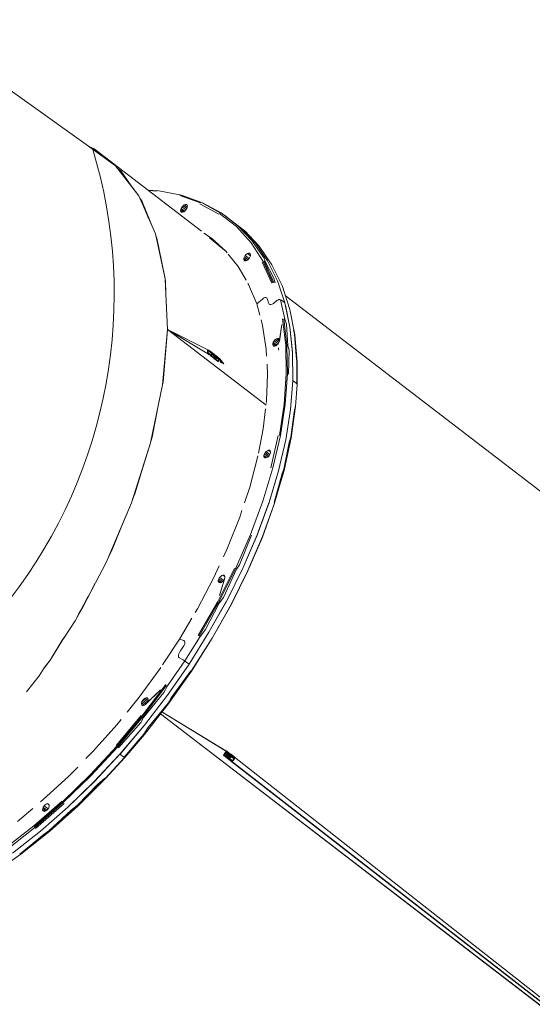
# Model space of a CAD drawing. Units: millimetres. Extents: x 46537 to 72171, y -21933 to -3419.
# Drawn here: x 63656 to 64162, y -16466 to -15493 of the extents above; entities that cross this region are included whole.
import ezdxf

# ---------------------------------------------------------------- set-up
doc = ezdxf.new("R2010")
doc.units = ezdxf.units.MM
doc.layers.add('Видимый контур (ГОСТ)', color=7, linetype='Continuous', lineweight=50)

msp = doc.modelspace()

# ---------------------------------------------------------------- linework, layer by layer
at = {"lineweight": 9}
msp.add_lwpolyline([(63721.46, -15616.46), (63548.86, -15493.31)], dxfattribs=at)
msp.add_arc((63256.07, -15764.19), 492.93, 322.31628, 16.98033, dxfattribs=at)
at = {"layer": 'Видимый контур (ГОСТ)', "lineweight": 9}
for p, q in [((63721.46, -15616.46), (63750.31, -15637.74)), ((63738.44, -15628.57), (63721.46, -15616.46)), ((63729.18, -15620.96), (63725.55, -15619.37)), ((63725.83, -15619.51), (63729.18, -15620.96)), ((63738.44, -15628.57), (63729.18, -15620.96)), ((63835.12, -15702.3), (63729.18, -15620.96)), ((63750.31, -15637.74), (63738.44, -15628.57)), ((63750.31, -15637.74), (63773.21, -15667.2)), ((63750.31, -15637.74), (63765.78, -15657.3)), ((63755.4, -15642.74), (63752.08, -15640.02)), ((63755.4, -15642.74), (63765.78, -15657.3)), ((63765.78, -15657.3), (63773.21, -15667.2)), ((63773.21, -15667.2), (63789.67, -15704.75)), ((63792.95, -15662.41), (63782.35, -15661.74)), ((63792.07, -15662.36), (63782.36, -15661.79)), ((63791.21, -15662.63), (63782.89, -15662.19)), ((63815.43, -15666.55), (63792.95, -15662.41)), ((63834.34, -15674.32), (63813.66, -15666.94)), ((63835.28, -15674.04), (63814.52, -15666.51)), ((63815.43, -15666.55), (63836.21, -15674.07)), ((63774.17, -15669.44), (63776.2, -15672.32)), ((63776.2, -15672.32), (63783.02, -15689.55)), ((63776.2, -15672.32), (63785.39, -15694.98)), ((63817.01, -15677.06), (63815.99, -15678.3)), ((63817.01, -15677.06), (63818.17, -15676.28)), ((63820.65, -15679.87), (63817.01, -15677.06)), ((63819.3, -15675.97), (63818.17, -15676.28)), ((63818.17, -15676.28), (63821.15, -15678.58)), ((63820.25, -15676), (63819.3, -15675.97)), ((63820.25, -15676), (63820.91, -15676.55)), ((63821.24, -15677.61), (63820.91, -15676.55)), ((63852.23, -15685.37), (63833.54, -15675.05)), ((63854.05, -15684.34), (63835.28, -15674.04)), ((63854.72, -15684.1), (63836.21, -15674.07)), ((63814.6, -15682.1), (63814.67, -15680.83)), ((63814.6, -15682.1), (63816.3, -15683.42)), ((63814.88, -15682.85), (63814.6, -15682.1)), ((63814.67, -15680.83), (63815.18, -15679.66)), ((63814.67, -15680.83), (63817.63, -15683.12)), ((63815.55, -15683.4), (63814.88, -15682.85)), ((63815.18, -15679.66), (63815.99, -15678.3)), ((63815.18, -15679.66), (63818.71, -15682.39)), ((63816.5, -15683.43), (63815.55, -15683.4)), ((63819.83, -15681.27), (63815.99, -15678.3)), ((63817.63, -15683.12), (63816.5, -15683.43)), ((63818.77, -15682.34), (63817.63, -15683.12)), ((63818.77, -15682.34), (63819.83, -15681.26)), ((63819.83, -15681.26), (63820.64, -15679.89)), ((63821.14, -15678.73), (63820.64, -15679.89)), ((63821.24, -15677.61), (63821.14, -15678.73)), ((63869.71, -15697.73), (63853.09, -15684.78)), ((63870.89, -15696.48), (63854.72, -15684.1)), ((63861.68, -15689.33), (63858.77, -15687.19)), ((63874.38, -15699.17), (63861.68, -15689.33)), ((63874.37, -15699.17), (63870.89, -15696.48)), ((63789.67, -15704.75), (63799.22, -15749.2)), ((63795.66, -15731.54), (63789.67, -15704.75)), ((63790.07, -15706.53), (63791.06, -15708.98)), ((63844.99, -15709.17), (63837.5, -15704.32)), ((63884.11, -15713.65), (63869.71, -15697.73)), ((63871.67, -15697.48), (63885.02, -15711.49)), ((63874.38, -15699.17), (63873.25, -15698.37)), ((63888.5, -15714.18), (63874.37, -15699.17)), ((63888.5, -15714.18), (63874.38, -15699.17)), ((63877.86, -15701.87), (63874.38, -15699.17)), ((63892.29, -15717.15), (63877.86, -15701.87)), ((63790.18, -15707.05), (63791.06, -15708.98)), ((63791.06, -15708.98), (63795.66, -15731.54)), ((63843.17, -15708.62), (63859.6, -15722.38)), ((63847.74, -15711.64), (63843.18, -15708.62)), ((63844.32, -15709.41), (63847.5, -15712.3)), ((63859.22, -15721.96), (63844.99, -15709.17)), ((63849.97, -15713.71), (63850.45, -15714.12)), ((63896.14, -15732.09), (63884.11, -15713.65)), ((63885.02, -15711.49), (63886.13, -15713.55)), ((63886.13, -15713.55), (63896.97, -15728.83)), ((63900.47, -15731.52), (63888.5, -15714.18)), ((63900.47, -15731.52), (63888.5, -15714.18)), ((63860.58, -15723.67), (63859.22, -15721.96)), ((63871.5, -15737.21), (63861.51, -15724.81)), ((63879.45, -15725.14), (63878.41, -15726.22)), ((63880.59, -15724.2), (63879.45, -15725.14)), ((63881.72, -15723.89), (63880.59, -15724.2)), ((63883.55, -15726.49), (63880.59, -15724.2)), ((63882.66, -15723.93), (63881.72, -15723.89)), ((63882.66, -15723.93), (63883.34, -15724.47)), ((63883.34, -15724.47), (63883.64, -15725.38)), ((63883.64, -15725.38), (63883.54, -15726.49)), ((63904.78, -15735.37), (63892.29, -15717.15)), ((63799.22, -15749.2), (63795.66, -15731.54)), ((63877.02, -15730.03), (63877.12, -15728.91)), ((63878.93, -15731.51), (63877.02, -15730.03)), ((63877.02, -15730.03), (63877.33, -15730.93)), ((63877.6, -15727.59), (63877.12, -15728.91)), ((63879.94, -15731.09), (63877.12, -15728.91)), ((63878.03, -15731.47), (63877.33, -15730.93)), ((63877.33, -15730.93), (63877.99, -15731.47)), ((63878.41, -15726.22), (63877.6, -15727.59)), ((63881.13, -15730.31), (63877.6, -15727.59)), ((63877.99, -15731.47), (63878.94, -15731.51)), ((63882.25, -15729.19), (63878.41, -15726.22)), ((63878.94, -15731.51), (63880.05, -15731.05)), ((63880.05, -15731.05), (63881.2, -15730.27)), ((63881.2, -15730.27), (63882.25, -15729.18)), ((63882.25, -15729.18), (63883.08, -15727.97)), ((63883.54, -15726.49), (63883.08, -15727.97)), ((63895.19, -15732.69), (63904.75, -15753.65)), ((63905.74, -15753.21), (63896.14, -15732.09)), ((63896.97, -15728.83), (63898.21, -15732.13)), ((63897.19, -15731.95), (63906.79, -15752.91)), ((63898.21, -15732.13), (63906.69, -15748.51)), ((63910.18, -15751.21), (63900.47, -15731.52)), ((63910.18, -15751.21), (63900.47, -15731.52)), ((63914.81, -15755.96), (63904.78, -15735.37)), ((63879.22, -15750.54), (63871.5, -15737.21)), ((63799.22, -15749.2), (63799.83, -15762.12)), ((63800.02, -15764.22), (63799.22, -15749.2)), ((63799.24, -15749.67), (63799.64, -15751.67)), ((63799.64, -15751.67), (63800.02, -15764.22)), ((63881.7, -15754.78), (63881.08, -15753.76)), ((63889.71, -15774.06), (63881.7, -15754.78)), ((63906.69, -15748.51), (63907.81, -15753.1)), ((63917.58, -15773.09), (63910.18, -15751.21)), ((63917.58, -15773.09), (63910.18, -15751.21)), ((63800.02, -15764.22), (63801.71, -15799.3)), ((63801.61, -15799.32), (63800.02, -15764.22)), ((63922.53, -15779.69), (63914.81, -15755.96)), ((63800.26, -15771.14), (63801.61, -15799.32)), ((63895.36, -15769.22), (63889.71, -15774.06)), ((63892.72, -15785.17), (63889.71, -15774.06)), ((63896.57, -15768.28), (63895.36, -15769.22)), ((63897.78, -15767.8), (63896.57, -15768.28)), ((63898.85, -15767.66), (63897.78, -15767.8)), ((63899.68, -15768.19), (63898.85, -15767.66)), ((63899.68, -15768.19), (63899.68, -15768.19)), ((63900.18, -15769.07), (63899.68, -15768.19)), ((63900.67, -15770.58), (63900.18, -15769.07)), ((63901.13, -15772.09), (63900.67, -15770.58)), ((63901.58, -15773.61), (63901.13, -15772.09)), ((63902.04, -15774.34), (63901.58, -15773.61)), ((63902.8, -15774.71), (63902.04, -15774.34)), ((63905.05, -15774.42), (63903.84, -15774.73)), ((63906.26, -15773.63), (63905.05, -15774.42)), ((63909.71, -15770.65), (63906.26, -15773.63)), ((63909.71, -15770.65), (63910.53, -15770.23)), ((63910.53, -15770.23), (63911.45, -15769.8)), ((63911.45, -15769.8), (63912.44, -15769.82)), ((63912.44, -15769.82), (63911.45, -15769.8)), ((63913.34, -15770.02), (63912.44, -15769.82)), ((63914.1, -15770.39), (63913.34, -15770.02)), ((63913.34, -15770.02), (63917.46, -15789.02)), ((63917.58, -15773.09), (63914.1, -15770.39)), ((63922.6, -15796.86), (63917.58, -15773.09)), ((64673.57, -16346.31), (63918, -15765.77)), ((63903.84, -15774.73), (63902.8, -15774.71)), ((63922.59, -15796.86), (63918.07, -15775.39)), ((63927.43, -15804.73), (63922.53, -15779.69)), ((63895.54, -15795.52), (63894.01, -15789.89)), ((63918.48, -15815.2), (63915.33, -15788.83)), ((63916.41, -15788.69), (63919.59, -15815.22)), ((63917.46, -15789.02), (63919.1, -15794.16)), ((63796.74, -15854.01), (63801.59, -15799.32)), ((63797.24, -15851.26), (63801.69, -15799.31)), ((63798.31, -15837.41), (63801.59, -15799.32)), ((63801.69, -15799.31), (63801.58, -15799.36)), ((63801.61, -15799.32), (63801.59, -15799.33)), ((63801.69, -15799.31), (63801.71, -15799.3)), ((63801.69, -15799.31), (63899.06, -15874.19)), ((63801.71, -15799.3), (63842.18, -15819.69)), ((63801.71, -15799.3), (63899.04, -15874.13)), ((63801.71, -15799.3), (63842.21, -15823.78)), ((63899.13, -15818.84), (63895.54, -15795.52)), ((63912.09, -15810.84), (63914.7, -15794.43)), ((63914.7, -15794.43), (63912.17, -15809.57)), ((63919.1, -15794.16), (63920.61, -15815.4)), ((63925.09, -15821.43), (63922.59, -15796.86)), ((63925.2, -15822.52), (63922.6, -15796.86)), ((63926.08, -15799.55), (63927.2, -15803.98)), ((63905.66, -15813.1), (63905.57, -15814.38)), ((63906.14, -15811.94), (63905.66, -15813.1)), ((63908.62, -15815.39), (63905.66, -15813.1)), ((63906.95, -15810.57), (63906.14, -15811.94)), ((63909.68, -15814.66), (63906.14, -15811.94)), ((63906.95, -15810.57), (63907.98, -15809.33)), ((63906.95, -15810.57), (63910.8, -15813.54)), ((63909.14, -15808.55), (63907.98, -15809.33)), ((63911.62, -15812.14), (63907.98, -15809.33)), ((63910.27, -15808.24), (63909.14, -15808.55)), ((63912.09, -15810.83), (63909.14, -15808.55)), ((63910.81, -15813.53), (63909.76, -15814.61)), ((63912.16, -15809.66), (63910.27, -15808.24)), ((63911.22, -15808.28), (63910.27, -15808.24)), ((63911.61, -15812.16), (63910.81, -15813.53)), ((63911.88, -15808.82), (63911.22, -15808.28)), ((63911.61, -15812.16), (63912.09, -15810.84)), ((63912.17, -15809.57), (63911.88, -15808.82)), ((63912.09, -15810.84), (63912.17, -15809.57)), ((63927.2, -15803.98), (63928.69, -15825.21)), ((63929.69, -15831.7), (63927.43, -15804.73)), ((63841.11, -15820.77), (63841.25, -15820.28)), ((63841.11, -15820.75), (63841.72, -15820.53)), ((63841.17, -15821.87), (63841.11, -15820.77)), ((63841.14, -15820.67), (63841.19, -15820.6)), ((63841.26, -15822.17), (63841.17, -15821.87)), ((63842, -15820.34), (63841.19, -15820.6)), ((63841.25, -15820.28), (63841.32, -15819.96)), ((63841.26, -15822.16), (63841.63, -15821.96)), ((63841.45, -15822.78), (63841.26, -15822.17)), ((63841.29, -15820.1), (63841.75, -15820.42)), ((63841.29, -15820.12), (63841.69, -15820.44)), ((63841.41, -15820.1), (63841.3, -15820.06)), ((63841.32, -15819.96), (63841.65, -15819.75)), ((63842.18, -15819.69), (63841.41, -15820.1)), ((63841.41, -15820.1), (63841.83, -15820.39)), ((63841.41, -15820.1), (63841.85, -15820.36)), ((63842.12, -15819.69), (63841.43, -15819.89)), ((63841.69, -15823.22), (63841.45, -15822.78)), ((63841.59, -15821.18), (63841.72, -15820.53)), ((63841.63, -15821.96), (63841.59, -15821.18)), ((63841.71, -15822.27), (63841.63, -15821.96)), ((63841.65, -15819.75), (63842.12, -15819.69)), ((63841.68, -15823.19), (63841.97, -15823.02)), ((63841.91, -15823.5), (63841.69, -15823.22)), ((63841.71, -15822.27), (63843.65, -15823.91)), ((63841.85, -15822.72), (63841.71, -15822.27)), ((63841.85, -15820.52), (63841.72, -15820.53)), ((63841.85, -15820.52), (63842, -15820.34)), ((63841.85, -15820.36), (63841.88, -15820.36)), ((63841.85, -15820.52), (63845.07, -15822.77)), ((63841.97, -15823.02), (63841.85, -15822.72)), ((63842.12, -15823.16), (63841.97, -15823.02)), ((63841.97, -15823.02), (63843.26, -15823.96)), ((63842, -15820.34), (63842.35, -15820.29)), ((63842.18, -15819.69), (63842.12, -15819.69)), ((63842.33, -15823.45), (63842.12, -15823.16)), ((63842.12, -15823.16), (63843.26, -15823.96)), ((63842.18, -15819.69), (63842.45, -15819.81)), ((63842.35, -15820.29), (63842.39, -15820.29)), ((63842.35, -15820.29), (63843.15, -15820.82)), ((63842.39, -15820.29), (63842.61, -15820.42)), ((63842.39, -15820.29), (63843.15, -15820.82)), ((63842.45, -15819.81), (63842.82, -15820.08)), ((63842.61, -15820.42), (63842.78, -15820.4)), ((63842.61, -15820.42), (63843.15, -15820.82)), ((63842.78, -15820.4), (63843.15, -15820.82)), ((63842.82, -15820.08), (63843.42, -15820.63)), ((63842.82, -15820.08), (63845.2, -15821.81)), ((63843.12, -15820.79), (63843.42, -15820.63)), ((63843.13, -15820.8), (63843.42, -15820.63)), ((63843.15, -15820.82), (63843.42, -15821.1)), ((63843.42, -15820.63), (63843.88, -15821.2)), ((63843.42, -15821.1), (63843.79, -15821.68)), ((63843.88, -15821.2), (63843.58, -15821.35)), ((63843.63, -15821.43), (63843.85, -15821.36)), ((63843.82, -15821.68), (63843.79, -15821.68)), ((63843.82, -15821.68), (63843.85, -15821.36)), ((63844.43, -15822.23), (63843.82, -15821.68)), ((63843.88, -15821.2), (63843.85, -15821.36)), ((63843.85, -15821.36), (63844.99, -15822.15)), ((63843.85, -15821.36), (63844.46, -15821.91)), ((63843.85, -15821.36), (63844.77, -15822.18)), ((63844.8, -15822.65), (63844.29, -15822.72)), ((63844.43, -15822.23), (63844.46, -15822.22)), ((63844.43, -15822.23), (63845.07, -15822.77)), ((63844.44, -15822.24), (63844.46, -15822.22)), ((63844.46, -15821.91), (63844.46, -15822.22)), ((63844.46, -15821.91), (63844.77, -15822.18)), ((63844.53, -15822.31), (63844.77, -15822.18)), ((63844.55, -15822.33), (63844.88, -15822.17)), ((63844.61, -15822.38), (63844.88, -15822.17)), ((63844.66, -15822.42), (63844.93, -15822.2)), ((63844.73, -15822.48), (63845.06, -15822.3)), ((63844.77, -15822.18), (63844.88, -15822.17)), ((63844.99, -15822.15), (63844.88, -15822.17)), ((63844.88, -15822.61), (63845.58, -15822.23)), ((63844.9, -15822.18), (63845.06, -15822.3)), ((63844.97, -15822.17), (63844.99, -15822.15)), ((63845.06, -15822.3), (63844.99, -15822.15)), ((63845.07, -15822.77), (63845, -15823.57)), ((63845.06, -15822.3), (63845.08, -15822.14)), ((63845.19, -15822.13), (63845.07, -15822.19)), ((63845.13, -15822.14), (63845.07, -15822.17)), ((63845.13, -15822.14), (63845.08, -15822.14)), ((63845.19, -15822.13), (63845.13, -15822.14)), ((63845.19, -15822.13), (63845.2, -15821.81)), ((63845.58, -15822.23), (63845.2, -15821.81)), ((63847.82, -15823.83), (63845.2, -15821.81)), ((63845.2, -15821.86), (63845.23, -15821.89)), ((63845.53, -15823.19), (63845.33, -15825.73)), ((63845.58, -15822.23), (63845.53, -15823.19)), ((63845.53, -15823.19), (63847.39, -15825.46)), ((63845.53, -15823.19), (63847.4, -15825.46)), ((63845.53, -15823.19), (63848.3, -15825.35)), ((63845.53, -15823.19), (63848.33, -15825.34)), ((63847.82, -15823.83), (63845.58, -15822.23)), ((63845.58, -15822.23), (63846.85, -15823.64)), ((63845.58, -15822.23), (63846.89, -15823.64)), ((63899.5, -15825.73), (63899.13, -15818.84)), ((63905.57, -15814.38), (63905.87, -15815.28)), ((63905.87, -15815.28), (63906.57, -15815.82)), ((63905.87, -15815.28), (63906.55, -15815.82)), ((63906.55, -15815.82), (63907.47, -15815.7)), ((63907.47, -15815.7), (63908.61, -15815.4)), ((63909.76, -15814.61), (63908.61, -15815.4)), ((63911.14, -15818.53), (63911.24, -15817.41)), ((63911.46, -15819.59), (63911.14, -15818.53)), ((63918.98, -15843.19), (63918.48, -15815.2)), ((63919.59, -15815.22), (63920.06, -15843.21)), ((63920.61, -15815.4), (63921.69, -15819.67)), ((63921.69, -15819.67), (63921.12, -15843.54)), ((63925.2, -15822.52), (63925.2, -15822.52)), ((63925.2, -15822.52), (63925.2, -15822.52)), ((63925.2, -15822.52), (63925.36, -15849.76)), ((63842.21, -15823.78), (63841.91, -15823.5)), ((63842.55, -15824.21), (63842.21, -15823.78)), ((63842.56, -15823.58), (63842.33, -15823.45)), ((63842.55, -15824.21), (63843.15, -15824.44)), ((63842.94, -15823.84), (63842.56, -15823.58)), ((63842.69, -15824.26), (63843.26, -15823.96)), ((63842.89, -15824.32), (63842.85, -15824.33)), ((63843.57, -15823.95), (63842.89, -15824.32)), ((63843.62, -15824.08), (63842.89, -15824.32)), ((63842.89, -15824.32), (63842.89, -15824.34)), ((63842.94, -15823.84), (63843.26, -15823.96)), ((63843.03, -15824.4), (63843.66, -15824.06)), ((63843.15, -15824.44), (63843.63, -15824.54)), ((63843.65, -15823.91), (63843.26, -15823.96)), ((63843.55, -15823.93), (63843.69, -15824.06)), ((63843.65, -15823.91), (63843.62, -15823.92)), ((63843.63, -15824.54), (63843.65, -15824.38)), ((63843.69, -15824.06), (63843.65, -15823.91)), ((63843.65, -15824.38), (63843.66, -15824.06)), ((63843.65, -15824.38), (63844.26, -15824.93)), ((63843.65, -15824.38), (63844.89, -15825.48)), ((63843.69, -15824.06), (63843.66, -15824.06)), ((63843.66, -15824.06), (63844.89, -15825.48)), ((63843.69, -15824.06), (63844.89, -15825.48)), ((63844.24, -15825.09), (63844.26, -15824.93)), ((63844.24, -15825.25), (63844.24, -15825.09)), ((63844.24, -15825.4), (63844.24, -15825.25)), ((63844.24, -15825.4), (63845.92, -15826.6)), ((63844.89, -15825.48), (63844.26, -15824.93)), ((63844.58, -15825.64), (63844.89, -15825.48)), ((63844.95, -15824.52), (63844.89, -15825.48)), ((63845, -15823.57), (63844.95, -15824.52)), ((63844.97, -15825.93), (63845.33, -15825.73)), ((63845.33, -15825.73), (63845.97, -15826.28)), ((63845.63, -15826.39), (63845.91, -15826.3)), ((63845.67, -15826.43), (63845.94, -15826.29)), ((63845.94, -15826.29), (63845.92, -15826.6)), ((63845.94, -15826.29), (63845.97, -15826.28)), ((63846.54, -15826.84), (63845.94, -15826.29)), ((63846.57, -15826.83), (63845.97, -15826.28)), ((63846.54, -15826.84), (63846.57, -15826.83)), ((63846.96, -15827.41), (63846.54, -15826.84)), ((63846.55, -15826.85), (63846.57, -15826.83)), ((63846.59, -15826.36), (63846.57, -15826.52)), ((63846.57, -15826.52), (63846.57, -15826.83)), ((63846.6, -15826.36), (63846.58, -15826.37)), ((63846.59, -15826.36), (63846.62, -15826.35)), ((63846.63, -15826.39), (63846.59, -15826.36)), ((63846.62, -15826.35), (63846.61, -15826.36)), ((63848.2, -15827.56), (63846.62, -15826.35)), ((63846.62, -15826.35), (63846.93, -15826.79)), ((63846.69, -15827.04), (63846.93, -15826.79)), ((63846.85, -15823.64), (63846.86, -15823.96)), ((63846.85, -15823.66), (63846.89, -15823.64)), ((63846.85, -15823.64), (63846.89, -15823.64)), ((63846.86, -15823.96), (63846.89, -15823.95)), ((63846.86, -15823.96), (63848.33, -15825.18)), ((63846.89, -15823.64), (63846.89, -15823.32)), ((63847.22, -15823.44), (63846.89, -15823.32)), ((63847.23, -15823.91), (63846.89, -15823.95)), ((63848.33, -15825.18), (63846.89, -15823.95)), ((63846.93, -15826.79), (63847.07, -15826.92)), ((63847.5, -15827.97), (63846.96, -15827.41)), ((63847.79, -15827.62), (63847.07, -15826.92)), ((63847.49, -15827.5), (63847.07, -15826.92)), ((63847.82, -15823.83), (63847.22, -15823.44)), ((63847.23, -15823.91), (63847.49, -15824.03)), ((63847.23, -15823.91), (63848.18, -15824.73)), ((63847.36, -15827.83), (63847.79, -15827.62)), ((63847.38, -15827.85), (63847.76, -15827.63)), ((63847.4, -15825.78), (63847.39, -15825.46)), ((63847.39, -15825.46), (63847.4, -15825.46)), ((63847.4, -15825.46), (63847.39, -15825.48)), ((63847.4, -15825.46), (63847.42, -15825.3)), ((63847.4, -15825.78), (63848.11, -15826.47)), ((63847.4, -15825.78), (63847.89, -15826.03)), ((63847.42, -15825.3), (63847.99, -15825.54)), ((63847.42, -15825.3), (63847.58, -15825.44)), ((63847.44, -15827.91), (63847.89, -15827.76)), ((63847.46, -15827.94), (63848.05, -15827.74)), ((63847.48, -15827.95), (63847.59, -15827.89)), ((63847.49, -15824.03), (63847.77, -15824.31)), ((63847.79, -15827.62), (63847.49, -15827.5)), ((63847.5, -15827.97), (63851.6, -15831.06)), ((63847.5, -15827.97), (63847.78, -15828.09)), ((63847.82, -15825.57), (63847.52, -15825.84)), ((63847.58, -15825.44), (63847.82, -15825.57)), ((63847.94, -15825.58), (63847.6, -15825.88)), ((63848.12, -15825.68), (63847.68, -15825.92)), ((63847.68, -15825.92), (63847.68, -15825.92)), ((63847.76, -15827.63), (63847.89, -15827.76)), ((63847.96, -15824.6), (63847.77, -15824.31)), ((63847.77, -15827.63), (63847.79, -15827.62)), ((63847.98, -15828.22), (63847.78, -15828.09)), ((63851.12, -15830.65), (63847.78, -15828.09)), ((63847.79, -15827.62), (63847.89, -15827.76)), ((63847.82, -15823.83), (63848.21, -15824.25)), ((63847.82, -15825.57), (63847.99, -15825.54)), ((63848, -15826.17), (63847.89, -15826.03)), ((63848.05, -15827.74), (63847.89, -15827.76)), ((63847.91, -15825.57), (63848.12, -15825.68)), ((63847.95, -15827.91), (63847.93, -15828.23)), ((63848.03, -15825.85), (63847.94, -15825.78)), ((63847.94, -15826.09), (63848.11, -15826)), ((63848.11, -15826), (63847.94, -15826.09)), ((63848.3, -15825.35), (63847.95, -15825.39)), ((63847.98, -15827.75), (63847.95, -15827.91)), ((63848.75, -15827.65), (63847.96, -15828.21)), ((63847.99, -15825.54), (63847.97, -15825.56)), ((63848.04, -15828.22), (63847.98, -15828.22)), ((63851.12, -15830.65), (63847.98, -15828.22)), ((63847.99, -15825.54), (63848.12, -15825.68)), ((63848.11, -15826.47), (63848, -15826.17)), ((63848.01, -15824.59), (63848.39, -15824.39)), ((63848.01, -15825.74), (63848.03, -15825.85)), ((63848.03, -15826.01), (63848.01, -15826.01)), ((63848.03, -15825.85), (63848.03, -15826.01)), ((63848.23, -15828.35), (63848.04, -15828.22)), ((63851.12, -15830.65), (63848.04, -15828.22)), ((63848.2, -15827.56), (63848.05, -15827.74)), ((63848.75, -15827.65), (63848.05, -15827.74)), ((63848.73, -15825.92), (63848.11, -15826)), ((63848.27, -15826.14), (63848.11, -15826)), ((63848.11, -15826.47), (63848.2, -15826.62)), ((63848.12, -15825.53), (63848.26, -15825.51)), ((63848.26, -15825.51), (63848.12, -15825.6)), ((63848.12, -15825.53), (63848.12, -15825.68)), ((63848.37, -15828.17), (63848.15, -15828.29)), ((63848.25, -15824.88), (63848.18, -15824.73)), ((63848.2, -15826.62), (63848.25, -15826.77)), ((63848.26, -15827.4), (63848.2, -15827.56)), ((63848.21, -15824.25), (63851.15, -15826.39)), ((63848.21, -15824.25), (63848.39, -15824.39)), ((63848.37, -15828.17), (63848.23, -15828.35)), ((63851.12, -15830.65), (63848.23, -15828.35)), ((63848.33, -15825.18), (63848.25, -15824.88)), ((63848.25, -15826.77), (63848.28, -15827.24)), ((63848.26, -15825.51), (63848.3, -15825.35)), ((63848.28, -15827.24), (63848.26, -15827.4)), ((63848.37, -15826.28), (63848.27, -15826.14)), ((63848.33, -15825.34), (63848.29, -15825.36)), ((63848.3, -15825.35), (63848.33, -15825.34)), ((63848.33, -15825.26), (63848.74, -15825.13)), ((63848.33, -15825.26), (63848.74, -15825.13)), ((63848.33, -15825.34), (63848.33, -15825.18)), ((63848.79, -15825.28), (63848.33, -15825.34)), ((63848.54, -15826.57), (63848.37, -15826.28)), ((63848.54, -15828.15), (63848.37, -15828.17)), ((63851.15, -15826.39), (63848.39, -15824.39)), ((63848.39, -15824.39), (63848.54, -15824.68)), ((63851.16, -15826.7), (63848.54, -15824.68)), ((63848.54, -15824.68), (63848.65, -15824.83)), ((63848.68, -15827.03), (63848.54, -15826.57)), ((63848.62, -15827.98), (63848.54, -15828.15)), ((63848.71, -15827.81), (63848.62, -15827.98)), ((63848.65, -15824.83), (63848.74, -15825.13)), ((63848.74, -15827.34), (63848.68, -15827.03)), ((63848.75, -15827.65), (63848.71, -15827.81)), ((63848.78, -15825.75), (63848.73, -15825.92)), ((63848.78, -15825.28), (63848.74, -15825.13)), ((63850.57, -15828.67), (63848.74, -15827.34)), ((63848.74, -15827.34), (63848.75, -15827.65)), ((63848.8, -15825.59), (63848.78, -15825.75)), ((63852.95, -15828.36), (63848.79, -15825.28)), ((63848.79, -15825.28), (63848.8, -15825.59)), ((63849.27, -15827.11), (63849.27, -15827.27)), ((63850.61, -15828.19), (63849.27, -15827.11)), ((63849.27, -15827.74), (63849.27, -15827.27)), ((63850.55, -15828.21), (63850.13, -15828.35)), ((63850.57, -15828.2), (63850.25, -15828.44)), ((63850.56, -15828.36), (63850.35, -15828.51)), ((63850.56, -15828.36), (63850.57, -15828.2)), ((63850.57, -15828.67), (63850.56, -15828.36)), ((63850.61, -15828.19), (63850.57, -15828.2)), ((63852.95, -15828.36), (63850.57, -15828.2)), ((63852.95, -15828.36), (63850.61, -15828.19)), ((63851.12, -15830.65), (63852.95, -15828.36)), ((63851.6, -15831.06), (63851.12, -15830.65)), ((63853.38, -15828.15), (63851.15, -15826.39)), ((63851.15, -15826.39), (63851.16, -15826.7)), ((63853.38, -15828.15), (63851.15, -15826.47)), ((63851.16, -15826.86), (63851.15, -15827.02)), ((63852.95, -15828.36), (63851.15, -15827.02)), ((63851.16, -15826.7), (63851.16, -15826.86)), ((63851.26, -15830.77), (63852.56, -15829.2)), ((63851.6, -15831.06), (63853.34, -15828.78)), ((63852.56, -15829.2), (63853.34, -15828.78)), ((63852.57, -15828.88), (63852.56, -15829.2)), ((63852.57, -15828.88), (63853.33, -15828.47)), ((63852.58, -15828.88), (63852.57, -15828.88)), ((63853.38, -15828.15), (63852.92, -15828.39)), ((63853.38, -15828.46), (63853.33, -15828.47)), ((63857.32, -15833.3), (63853.33, -15828.47)), ((63853.33, -15828.47), (63853.34, -15828.78)), ((63853.38, -15828.15), (63853.38, -15828.46)), ((63853.38, -15828.46), (63857.32, -15833.3)), ((63853.79, -15830.93), (63853.78, -15831.72)), ((63857.32, -15833.3), (63853.78, -15831.72)), ((63853.85, -15830.29), (63853.79, -15830.93)), ((63855.3, -15832.4), (63853.8, -15830.8)), ((63853.9, -15829.65), (63853.85, -15830.29)), ((63857.32, -15833.3), (63853.9, -15829.65)), ((63928.69, -15825.21), (63929.49, -15831.1)), ((63929.49, -15831.1), (63929.38, -15853.01)), ((63929.63, -15853.61), (63929.69, -15831.7)), ((63796.74, -15854.01), (63798.31, -15837.41)), ((63900.44, -15843.73), (63899.9, -15833.56)), ((63796.78, -15853.53), (63797.24, -15851.26)), ((63899.43, -15869.86), (63900.44, -15843.73)), ((63916.84, -15872.94), (63918.98, -15843.19)), ((63920.06, -15843.21), (63917.92, -15872.95)), ((63923.07, -15878.27), (63925.36, -15849.92)), ((63923.1, -15878.42), (63925.36, -15849.76)), ((63925.36, -15849.76), (63928.86, -15852.45)), ((63928.86, -15852.45), (63929.38, -15853.01)), ((63784.77, -15911.36), (63796.74, -15854.01)), ((63792.22, -15876.5), (63796.74, -15854.01)), ((63928.13, -15875.4), (63929.63, -15853.61)), ((63929.38, -15853.01), (63929.63, -15853.61)), ((63899.14, -15872.42), (63899.43, -15869.86)), ((63784.77, -15911.36), (63792.22, -15876.5)), ((63786.34, -15905.8), (63792.22, -15876.5)), ((63896.16, -15897.39), (63898.5, -15877.55)), ((63912.09, -15903.97), (63916.84, -15872.94)), ((63917.92, -15872.95), (63913.15, -15903.99)), ((63918.39, -15908.19), (63923.07, -15878.27)), ((63918.4, -15908.19), (63923.1, -15878.42)), ((63926.56, -15880.96), (63923.58, -15905.62)), ((63923.8, -15906.22), (63928.13, -15875.4)), ((63927.93, -15874.79), (63926.56, -15880.96)), ((63891.45, -15921.49), (63896.16, -15897.39)), ((63785.08, -15909.92), (63786.34, -15905.8)), ((63785.08, -15909.9), (63786.34, -15905.8)), ((63903.71, -15935.8), (63911.07, -15903.95)), ((63913.15, -15903.99), (63905.75, -15935.85)), ((63911.31, -15938.9), (63918.39, -15908.19)), ((63911.32, -15938.9), (63918.4, -15908.19)), ((63916.72, -15938.67), (63923.8, -15906.22)), ((63923.58, -15905.62), (63921.89, -15910.89)), ((63766.04, -15970.39), (63784.77, -15911.36)), ((63775.96, -15939.78), (63784.77, -15911.36)), ((63898.17, -15920.93), (63899.21, -15919.85)), ((63899.21, -15919.85), (63900.36, -15919.06)), ((63899.21, -15919.85), (63902.84, -15922.66)), ((63900.36, -15919.06), (63901.48, -15918.6)), ((63902.43, -15918.64), (63901.48, -15918.6)), ((63903.39, -15920.08), (63901.48, -15918.6)), ((63902.43, -15918.64), (63903.1, -15919.18)), ((63903.1, -15919.18), (63903.39, -15920.08)), ((63903.31, -15921.36), (63903.39, -15920.08)), ((63921.89, -15910.89), (63916.6, -15937.42)), ((63882.87, -15955.08), (63890.61, -15925.7)), ((63890.61, -15925.7), (63890.92, -15924.08)), ((63896.79, -15924.89), (63896.87, -15923.62)), ((63897.08, -15925.64), (63896.79, -15924.89)), ((63898.52, -15926.18), (63896.79, -15924.89)), ((63896.87, -15923.62), (63897.36, -15922.29)), ((63899.7, -15925.8), (63896.87, -15923.62)), ((63897.08, -15925.64), (63897.73, -15926.03)), ((63897.36, -15922.29), (63898.17, -15920.93)), ((63900.89, -15925.02), (63897.36, -15922.29)), ((63897.73, -15926.03), (63898.7, -15926.21)), ((63898.17, -15920.93), (63902.08, -15923.96)), ((63899.81, -15925.75), (63898.7, -15926.21)), ((63900.96, -15924.97), (63899.81, -15925.75)), ((63902.03, -15924.05), (63900.96, -15924.97)), ((63902.03, -15924.05), (63902.84, -15922.68)), ((63903.31, -15921.36), (63902.84, -15922.68)), ((63766.04, -15970.39), (63775.96, -15939.78)), ((63769.25, -15961.77), (63776.62, -15937.64)), ((63769.25, -15961.77), (63775.96, -15939.78)), ((63905.75, -15935.85), (63895.86, -15968.82)), ((63901.88, -15970.24), (63911.32, -15938.9)), ((63902.29, -15968.92), (63911.31, -15938.9)), ((63907.36, -15970.78), (63916.83, -15938.02)), ((63910.42, -15960.29), (63916.72, -15938.67)), ((63916.6, -15937.42), (63914.8, -15941.6)), ((63914.8, -15941.6), (63907.1, -15970.18)), ((63877.75, -15970.4), (63882.87, -15955.08)), ((63767.13, -15967.01), (63769.25, -15961.77)), ((63895.86, -15968.82), (63883.48, -16001.96)), ((63741.03, -16029.6), (63766.04, -15970.39)), ((63751.98, -16004.22), (63766.04, -15970.39)), ((63872.95, -15984.74), (63875.16, -15978.15)), ((63890.21, -16002.18), (63901.86, -15970.4)), ((63890.23, -16002.34), (63901.88, -15970.24)), ((63895.3, -16004.35), (63907.36, -15970.78)), ((63895.38, -16003.87), (63907.36, -15970.78)), ((63860.96, -16014.84), (63872.95, -15984.74)), ((63746.42, -16018.18), (63755.63, -15995.42)), ((63741.03, -16029.6), (63751.98, -16004.22)), ((63883.48, -16001.96), (63868.79, -16035.56)), ((63884.49, -16002.61), (63872.88, -16031.71)), ((63876.37, -16034.41), (63890.23, -16002.34)), ((63876.39, -16034.25), (63890.21, -16002.18)), ((63881, -16037.74), (63895.3, -16004.35)), ((63881.05, -16037.42), (63895.38, -16003.87)), ((63856.8, -16023.74), (63860.96, -16014.84)), ((63743.49, -16023.91), (63746.42, -16018.18)), ((63743.57, -16023.6), (63746.42, -16018.18)), ((63730.4, -16049.52), (63741.03, -16029.6)), ((63846.98, -16045.03), (63852.71, -16032.62)), ((63850.9, -16068.63), (63867.79, -16035.22)), ((63868.79, -16035.56), (63851.84, -16068.98)), ((63869.76, -16036.06), (63856.98, -16063.9)), ((63860.46, -16066.59), (63876.37, -16034.41)), ((63872.88, -16031.71), (63869.76, -16036.06)), ((63831.13, -16075.32), (63846.98, -16045.03)), ((63851.82, -16046.76), (63851.74, -16048.04)), ((63851.82, -16046.76), (63852.29, -16045.44)), ((63854.77, -16049.05), (63851.82, -16046.76)), ((63853.1, -16044.08), (63852.29, -16045.44)), ((63855.93, -16048.26), (63852.29, -16045.44)), ((63853.01, -16062.05), (63858.27, -16044.66)), ((63857.77, -16045.83), (63853.01, -16062.05)), ((63854.17, -16043.15), (63853.1, -16044.08)), ((63857.02, -16047.1), (63853.1, -16044.08)), ((63855.32, -16042.37), (63854.17, -16043.15)), ((63856.43, -16041.91), (63855.32, -16042.37)), ((63858.33, -16043.32), (63856.43, -16041.91)), ((63857.37, -16041.94), (63856.43, -16041.91)), ((63856.96, -16047.19), (63857.77, -16045.83)), ((63858.05, -16042.48), (63857.37, -16041.94)), ((63857.77, -16045.83), (63858.27, -16044.66)), ((63858.35, -16043.39), (63858.05, -16042.48)), ((63858.27, -16044.66), (63858.35, -16043.39)), ((63864.46, -16071.27), (63881, -16037.74)), ((63864.49, -16070.95), (63881.05, -16037.42)), ((63718.3, -16073.08), (63730.38, -16049.49)), ((63718.3, -16073.08), (63730.12, -16049.94)), ((63853.65, -16049.52), (63851.74, -16048.04)), ((63851.74, -16048.04), (63852.03, -16048.94)), ((63852.03, -16048.94), (63852.68, -16049.33)), ((63852.68, -16049.33), (63853.65, -16049.52)), ((63853.65, -16049.52), (63854.77, -16049.06)), ((63854.77, -16049.06), (63855.91, -16048.28)), ((63855.91, -16048.28), (63856.96, -16047.19)), ((63723.08, -16063.16), (63720.92, -16067.22)), ((63856.98, -16063.9), (63852.8, -16069.64)), ((63713.99, -16080.11), (63718.3, -16073.08)), ((63714.17, -16079.77), (63718.3, -16073.08)), ((63720.92, -16067.22), (63714.67, -16078.92)), ((63828.97, -16078.91), (63831.13, -16075.32)), ((63831.91, -16101.69), (63850.9, -16068.63)), ((63851.84, -16068.98), (63832.83, -16102.2)), ((63852.8, -16069.64), (63839.11, -16095.7)), ((63842.59, -16098.4), (63859.66, -16067.96)), ((63842.6, -16098.4), (63860.46, -16066.59)), ((63845.8, -16104.28), (63864.46, -16071.27)), ((63845.81, -16104.12), (63864.49, -16070.95)), ((63714.46, -16079.42), (63710.36, -16087.04)), ((63710.36, -16087.04), (63714.23, -16079.8)), ((63813.5, -16105.05), (63825.6, -16084.55)), ((63699.25, -16104.07), (63710.36, -16087.04)), ((63685.65, -16125.9), (63700.04, -16102.74)), ((63685.65, -16125.9), (63698.4, -16105.28)), ((63796.73, -16130.41), (63813.5, -16105.05)), ((63817.63, -16106.4), (63813.5, -16105.05)), ((63817.63, -16106.4), (63813.5, -16105.05)), ((63833.74, -16102.71), (63818.74, -16126.74)), ((63822.94, -16129.81), (63842.59, -16098.4)), ((63822.96, -16129.97), (63842.6, -16098.4)), ((63825.16, -16136.77), (63845.81, -16104.12)), ((63825.21, -16136.92), (63845.8, -16104.28)), ((63839.11, -16095.7), (63833.74, -16102.71)), ((63816.26, -16113.98), (63814.91, -16116.21)), ((63814.91, -16116.21), (63816.26, -16113.98)), ((63817.63, -16111.76), (63816.26, -16113.98)), ((63816.26, -16113.98), (63817.63, -16111.76)), ((63818.39, -16107.09), (63817.63, -16106.4)), ((63818.39, -16107.09), (63817.63, -16106.4)), ((63818.35, -16110.4), (63817.63, -16111.76)), ((63817.63, -16111.76), (63818.35, -16110.4)), ((63818.76, -16109.09), (63818.35, -16110.4)), ((63818.35, -16110.4), (63818.76, -16109.09)), ((63818.76, -16107.83), (63818.39, -16107.09)), ((63818.76, -16107.83), (63818.39, -16107.09)), ((63818.76, -16107.83), (63818.76, -16109.09)), ((63818.76, -16109.09), (63818.76, -16107.83)), ((63812.38, -16121.11), (63812.36, -16122.37)), ((63812.36, -16122.37), (63812.38, -16121.11)), ((63812.65, -16123.12), (63812.36, -16122.37)), ((63812.65, -16123.12), (63812.36, -16122.37)), ((63812.81, -16119.79), (63812.38, -16121.11)), ((63812.38, -16121.11), (63812.81, -16119.79)), ((63813.34, -16123.67), (63812.65, -16123.12)), ((63813.34, -16123.67), (63812.65, -16123.12)), ((63813.54, -16118.44), (63812.81, -16119.79)), ((63812.81, -16119.79), (63813.54, -16118.44)), ((63815.77, -16124.92), (63813.34, -16123.67)), ((63815.77, -16124.92), (63813.34, -16123.67)), ((63814.91, -16116.21), (63813.54, -16118.44)), ((63813.54, -16118.44), (63814.91, -16116.21)), ((63674.83, -16141.5), (63679.97, -16133.63)), ((63679.88, -16133.74), (63685.65, -16125.9)), ((63679.93, -16133.58), (63685.65, -16125.9)), ((63773.51, -16162.61), (63794.24, -16134.2)), ((63794.24, -16134.2), (63794.95, -16133.17)), ((63822.94, -16129.81), (63801.61, -16160.5)), ((63801.62, -16160.5), (63822.96, -16129.97)), ((63801.63, -16151.36), (63818.74, -16126.74)), ((63816.36, -16125.16), (63815.77, -16124.92)), ((63815.77, -16124.92), (63816.36, -16125.16)), ((63817.1, -16125.54), (63816.36, -16125.16)), ((63816.36, -16125.16), (63817.1, -16125.54)), ((63817.94, -16126.21), (63817.1, -16125.54)), ((63817.1, -16125.54), (63817.94, -16126.21)), ((63818.74, -16126.74), (63817.94, -16126.21)), ((63817.94, -16126.21), (63818.74, -16126.74)), ((63819.46, -16127.27), (63818.74, -16126.74)), ((63818.74, -16126.74), (63819.46, -16127.27)), ((63819.46, -16127.27), (63822.94, -16129.81)), ((63819.46, -16127.27), (63822.94, -16129.81)), ((63662.51, -16157.13), (63674.83, -16141.5)), ((63802.73, -16168.55), (63825.16, -16136.77)), ((63802.81, -16168.54), (63825.21, -16136.92)), ((63824.82, -16136.5), (63805.1, -16163.2)), ((63799.87, -16150.01), (63776.41, -16181.14)), ((63800.74, -16150.69), (63777.23, -16181.82)), ((63798.13, -16157.8), (63801.63, -16151.36)), ((63761.76, -16177.23), (63773.51, -16162.61)), ((63778.08, -16182.49), (63798.13, -16157.8)), ((63779.41, -16163.41), (63778.27, -16164.35)), ((63801.61, -16160.5), (63778.79, -16190.12)), ((63778.81, -16190.28), (63801.62, -16160.5)), ((63779.41, -16163.41), (63780.54, -16163.1)), ((63782.36, -16165.69), (63779.41, -16163.41)), ((63780.04, -16169.63), (63794.6, -16155.27)), ((63780.54, -16163.1), (63781.49, -16163.14)), ((63794.6, -16155.27), (63781.06, -16168.24)), ((63782.16, -16163.68), (63781.49, -16163.14)), ((63782.47, -16164.58), (63782.16, -16163.68)), ((63805.1, -16163.2), (63802.36, -16168.28)), ((63775.81, -16169.08), (63775.94, -16168.12)), ((63776.15, -16170.14), (63775.81, -16169.08)), ((63776.4, -16166.64), (63775.94, -16168.12)), ((63778.9, -16170.4), (63775.94, -16168.12)), ((63776.82, -16170.68), (63776.15, -16170.14)), ((63776.15, -16170.14), (63776.88, -16170.68)), ((63777.22, -16165.43), (63776.4, -16166.64)), ((63776.4, -16166.64), (63780.12, -16169.51)), ((63777.76, -16170.72), (63776.82, -16170.68)), ((63778.27, -16164.35), (63777.22, -16165.43)), ((63780.99, -16168.33), (63777.22, -16165.43)), ((63778.89, -16170.41), (63777.76, -16170.72)), ((63781.88, -16167.04), (63778.27, -16164.35)), ((63802.81, -16168.54), (63778.86, -16199.41)), ((63780.04, -16169.63), (63778.89, -16170.41)), ((63781.06, -16168.24), (63780.04, -16169.63)), ((63781.88, -16167.02), (63781.06, -16168.24)), ((63782.36, -16165.7), (63781.88, -16167.02)), ((63802.36, -16168.28), (63782.28, -16192.82)), ((63782.47, -16164.58), (63782.36, -16165.7)), ((63775.74, -16180.59), (63750.87, -16210.33)), ((63776.41, -16181.14), (63751.46, -16210.88)), ((63777.23, -16181.82), (63752.25, -16211.72)), ((63775.32, -16187.58), (63778.08, -16182.49)), ((64610.1, -16805.36), (63794.7, -16178.99)), ((63794.76, -16178.91), (64133.4, -16439.17)), ((63794.82, -16178.83), (64610.15, -16805.29)), ((63794.83, -16178.82), (64610.18, -16805.29)), ((63796.16, -16177.11), (63859.06, -16215.38)), ((63796.17, -16177.1), (63859.19, -16215.36)), ((63728.19, -16215.98), (63751.43, -16189.93)), ((63751.43, -16189.93), (63755.78, -16184.63)), ((63753.08, -16212.4), (63775.32, -16187.58)), ((63754.65, -16218.66), (63778.81, -16190.28)), ((63778.79, -16190.12), (63754.73, -16218.65)), ((63782.28, -16192.82), (63778.3, -16199.01)), ((63778.3, -16199.01), (63758.75, -16221.9)), ((63759.4, -16222.13), (63778.86, -16199.41)), ((63751.46, -16210.88), (63725.28, -16239.21)), ((63752.25, -16211.72), (63726.02, -16240.06)), ((63721.12, -16223.21), (63728.19, -16215.98)), ((63753.61, -16219.74), (63729.36, -16245.76)), ((63754.65, -16218.66), (63729.37, -16245.76)), ((63758.17, -16221.51), (63754.65, -16218.66)), ((63754.65, -16218.66), (63754.65, -16218.66)), ((63758.17, -16221.51), (63754.65, -16218.66)), ((63758.17, -16221.51), (63758.75, -16221.9)), ((63758.75, -16221.9), (63758.17, -16221.51)), ((63758.75, -16221.9), (63759.18, -16222.16)), ((63759.18, -16222.16), (63758.75, -16221.9)), ((63856.87, -16219.76), (63857.29, -16219.08)), ((63857.22, -16220.03), (63856.87, -16219.76)), ((63863.94, -16225.3), (63856.87, -16219.76)), ((63856.89, -16219.73), (63857.22, -16220.03)), ((63856.93, -16219.67), (63857.4, -16220.01)), ((63857.53, -16219.83), (63857.07, -16219.44)), ((63857.22, -16220.03), (63857.4, -16220.01)), ((63860.5, -16222.59), (63857.22, -16220.03)), ((63863.94, -16225.3), (63857.22, -16220.03)), ((63857.92, -16219.78), (63857.26, -16219.14)), ((63857.97, -16219.81), (63857.26, -16219.14)), ((63857.57, -16219.35), (63857.27, -16219.12)), ((63857.29, -16219.08), (63857.59, -16218.72)), ((63857.4, -16220.01), (63857.53, -16219.83)), ((63860.5, -16222.59), (63857.4, -16220.01)), ((63857.5, -16219.36), (63857.6, -16219.35)), ((63857.51, -16219.38), (63858.48, -16219.87)), ((63857.53, -16219.83), (63857.7, -16219.81)), ((63857.53, -16219.83), (63860.73, -16222.09)), ((63858.39, -16220.03), (63857.54, -16219.4)), ((63857.56, -16218.76), (63858.06, -16219.29)), ((63857.59, -16218.72), (63859.69, -16215.93)), ((63857.71, -16218.86), (63857.6, -16219.35)), ((63858.6, -16219.85), (63857.6, -16219.35)), ((63857.7, -16219.81), (63857.92, -16219.78)), ((63860.73, -16222.09), (63857.7, -16219.81)), ((63860.88, -16222.07), (63857.7, -16219.81)), ((63858.09, -16219.92), (63857.92, -16219.78)), ((63858.1, -16219.92), (63857.92, -16219.78)), ((63857.92, -16219.78), (63858.39, -16220.03)), ((63857.92, -16219.78), (63858.08, -16219.92)), ((63858.06, -16219.29), (63858.74, -16218.1)), ((63858.06, -16219.29), (63862.9, -16222.44)), ((63858.08, -16219.92), (63858.07, -16219.9)), ((63858.39, -16220.03), (63858.08, -16219.92)), ((63860.88, -16222.07), (63858.1, -16219.93)), ((63862.32, -16223.14), (63858.11, -16219.93)), ((63858.39, -16220.03), (63858.48, -16219.87)), ((63858.48, -16219.87), (63858.6, -16219.85)), ((63858.48, -16219.87), (63862.61, -16222.79)), ((63858.68, -16219.69), (63858.6, -16219.85)), ((63862.61, -16222.79), (63858.6, -16219.85)), ((63858.74, -16218.1), (63859.45, -16217.22)), ((63858.74, -16218.1), (63862.41, -16221.4)), ((63858.74, -16218.1), (63862.33, -16221.25)), ((63858.74, -16218.1), (63862.21, -16220.8)), ((63858.74, -16218.1), (63860.27, -16219)), ((63858.74, -16218.1), (63860.41, -16218.98)), ((63859.06, -16215.38), (63859.19, -16215.36)), ((63859.06, -16215.38), (63859.69, -16215.93)), ((63859.4, -16215.02), (63859.19, -16215.36)), ((63860.16, -16216.34), (63859.23, -16215.51)), ((63859.23, -16215.52), (63859.23, -16215.51)), ((63859.93, -16216.09), (63859.23, -16215.51)), ((63860.31, -16216.47), (63859.23, -16215.51)), ((63860.2, -16215.7), (63859.38, -16215.05)), ((63861.11, -16216.37), (63859.4, -16215.02)), ((63859.45, -16217.22), (63860.16, -16216.34)), ((63859.45, -16217.22), (63862.84, -16219.29)), ((63859.45, -16217.22), (63863.14, -16219.26)), ((63859.92, -16216.12), (63859.98, -16215.89)), ((63859.98, -16215.89), (63860.1, -16215.87)), ((63861.01, -16216.54), (63859.98, -16215.89)), ((63860.1, -16215.87), (63860.2, -16215.7)), ((63861.01, -16216.54), (63860.1, -16215.87)), ((63860.16, -16216.34), (63860.8, -16216.86)), ((63860.16, -16216.34), (63860.79, -16216.88)), ((63861.11, -16216.37), (63860.2, -16215.7)), ((63860.27, -16219), (63860.41, -16218.98)), ((63862.2, -16220.64), (63860.27, -16219)), ((63860.27, -16219), (63861.6, -16220.09)), ((63860.41, -16218.98), (63860.53, -16218.65)), ((63860.53, -16218.65), (63860.65, -16218.48)), ((63860.62, -16218.52), (63861.08, -16218.89)), ((63860.65, -16218.48), (63861.98, -16219.57)), ((63860.82, -16219.24), (63860.74, -16219.41)), ((63860.79, -16216.88), (63860.78, -16216.88)), ((63860.79, -16216.88), (63860.78, -16216.88)), ((63860.79, -16216.88), (63860.89, -16216.71)), ((63863.48, -16219.05), (63860.79, -16216.88)), ((63860.96, -16219.07), (63860.82, -16219.24)), ((63860.89, -16216.71), (63861.01, -16216.54)), ((63861.08, -16218.89), (63860.96, -16219.07)), ((63861.01, -16216.54), (63861.11, -16216.37)), ((63863.94, -16218.84), (63861.01, -16216.54)), ((63861.01, -16216.54), (63864.21, -16218.96)), ((63861.98, -16219.57), (63861.08, -16218.89)), ((63861.98, -16219.57), (63861.6, -16220.09)), ((63862.2, -16220.64), (63861.6, -16220.09)), ((63862.2, -16220.64), (63862.25, -16220.32)), ((63862.21, -16220.8), (63862.2, -16220.64)), ((63863.28, -16221.44), (63862.21, -16220.58)), ((63862.33, -16221.25), (63862.21, -16220.8)), ((63862.92, -16221.02), (63862.24, -16220.41)), ((63862.25, -16220.32), (63862.41, -16219.98)), ((63862.83, -16220.71), (63862.26, -16220.29)), ((63862.83, -16220.71), (63862.27, -16220.29)), ((63862.41, -16221.4), (63862.33, -16221.25)), ((63862.85, -16220.4), (63862.38, -16220.04)), ((63862.39, -16220.02), (63862.9, -16220.39)), ((63862.41, -16219.98), (63862.63, -16219.64)), ((63862.54, -16221.54), (63862.41, -16221.4)), ((63862.83, -16221.82), (63862.54, -16221.54)), ((63862.63, -16219.64), (63862.84, -16219.29)), ((63863.07, -16219.89), (63862.63, -16219.63)), ((63863.05, -16221.32), (63862.7, -16221.68)), ((63862.84, -16220.56), (63862.83, -16220.71)), ((63862.83, -16220.71), (63862.87, -16220.87)), ((63863.17, -16222.09), (63862.83, -16221.82)), ((63862.84, -16219.29), (63863.14, -16219.26)), ((63862.85, -16220.4), (63862.84, -16220.56)), ((63862.9, -16220.39), (63862.85, -16220.4)), ((63867.12, -16223.15), (63862.85, -16220.4)), ((63862.87, -16220.87), (63862.92, -16221.02)), ((63863.07, -16219.89), (63862.9, -16220.39)), ((63867.12, -16223.15), (63862.9, -16220.39)), ((63864.04, -16221.82), (63862.92, -16221.02)), ((63863.03, -16221.1), (63863.28, -16221.44)), ((63863.44, -16219.69), (63863.07, -16219.89)), ((63867.23, -16222.66), (63863.07, -16219.89)), ((63863.14, -16219.26), (63863.48, -16219.05)), ((63863.22, -16219.21), (63863.61, -16219.51)), ((63864.04, -16221.82), (63863.28, -16221.44)), ((63863.61, -16219.51), (63863.44, -16219.69)), ((63863.48, -16219.05), (63863.69, -16218.87)), ((63864.04, -16221.82), (63863.5, -16222.52)), ((63863.6, -16218.94), (63864.16, -16219.44)), ((63863.61, -16219.51), (63864.16, -16219.44)), ((63864.5, -16219.71), (63863.62, -16218.93)), ((63863.69, -16218.87), (63863.94, -16218.84)), ((63863.94, -16218.84), (63864.21, -16218.96)), ((63864.91, -16220.13), (63864.16, -16219.44)), ((63864.16, -16219.44), (63864.33, -16219.57)), ((63864.21, -16218.96), (63864.44, -16218.93)), ((63864.33, -16219.57), (63864.5, -16219.71)), ((63864.41, -16218.93), (63864.68, -16219.37)), ((63864.44, -16218.93), (63864.84, -16219.03)), ((63864.53, -16219.55), (63864.45, -16219.71)), ((63864.5, -16219.71), (63864.91, -16220.13)), ((63864.68, -16219.37), (63864.53, -16219.55)), ((63864.68, -16219.37), (63865.58, -16220.04)), ((63864.84, -16219.03), (63865.29, -16219.6)), ((63865.09, -16220.58), (63864.91, -16220.13)), ((63865.07, -16220.53), (63865.13, -16220.57)), ((63865.13, -16220.57), (63865.09, -16220.58)), ((63865.29, -16220.39), (63865.13, -16220.57)), ((63865.29, -16219.6), (63867.21, -16220.93)), ((63865.29, -16219.6), (63865.58, -16220.04)), ((63865.44, -16220.21), (63865.29, -16220.39)), ((63865.54, -16220.99), (63865.37, -16221.17)), ((63865.37, -16221.17), (63865.4, -16221.17)), ((63865.37, -16221.17), (63867.23, -16222.66)), ((63865.4, -16221.17), (63867.23, -16222.66)), ((63865.4, -16221.17), (63866.03, -16221.24)), ((63865.58, -16220.04), (63865.44, -16220.21)), ((63865.69, -16220.66), (63865.54, -16220.99)), ((63866.03, -16221.24), (63865.62, -16220.81)), ((63865.86, -16220.47), (63865.69, -16220.66)), ((63866.45, -16221.34), (63865.71, -16220.63)), ((63865.74, -16220.65), (63866.05, -16220.92)), ((63866.5, -16220.55), (63865.86, -16220.47)), ((63866.84, -16221.45), (63865.95, -16220.78)), ((63865.95, -16220.78), (63866.45, -16221.34)), ((63866.03, -16221.24), (63867.19, -16221.88)), ((63866.03, -16221.24), (63866.45, -16221.34)), ((63867.19, -16221.88), (63866.45, -16221.34)), ((63866.45, -16221.34), (63867.07, -16221.73)), ((63866.45, -16221.34), (63866.84, -16221.45)), ((63867.21, -16220.93), (63866.5, -16220.55)), ((63866.84, -16220.98), (63866.68, -16220.68)), ((63867.75, -16221.65), (63866.84, -16220.98)), ((63866.91, -16221.03), (63866.84, -16220.98)), ((63867.07, -16221.73), (63866.84, -16221.45)), ((63866.97, -16221.28), (63866.89, -16220.97)), ((63867, -16221.59), (63866.97, -16221.28)), ((63867.19, -16221.88), (63867.07, -16221.73)), ((63867.27, -16222.18), (63867.19, -16221.88)), ((63867.21, -16220.93), (63867.5, -16221.21)), ((63867.5, -16221.21), (63867.75, -16221.65)), ((64610.23, -16805.23), (63867.75, -16221.65)), ((63867.75, -16221.65), (63867.87, -16221.94)), ((63867.87, -16221.94), (63867.93, -16222.41)), ((63704, -16240.74), (63712.92, -16231.53)), ((63740.14, -16242.93), (63759.18, -16222.16)), ((63759.4, -16222.13), (63740.36, -16242.91)), ((63759.18, -16222.16), (63759.39, -16222.13)), ((63759.39, -16222.13), (63759.18, -16222.16)), ((63759.39, -16222.13), (63759.4, -16222.13)), ((63759.4, -16222.13), (63759.39, -16222.13)), ((63860.5, -16222.59), (63860.63, -16222.42)), ((63862.42, -16224.08), (63860.5, -16222.59)), ((63860.5, -16222.59), (63863.94, -16225.3)), ((63861.49, -16223.25), (63860.52, -16222.57)), ((63861.49, -16223.25), (63860.56, -16222.52)), ((63860.63, -16222.42), (63860.73, -16222.09)), ((63860.73, -16222.09), (63860.88, -16222.07)), ((63860.88, -16222.07), (63862.32, -16223.14)), ((63861.84, -16222.73), (63861.49, -16223.25)), ((63861.49, -16223.25), (63862.42, -16224.08)), ((63862.32, -16223.14), (63862.61, -16222.79)), ((63862.95, -16223.22), (63862.42, -16224.08)), ((63862.42, -16224.08), (63863.94, -16225.3)), ((63862.9, -16222.44), (63862.61, -16222.79)), ((63863.17, -16222.09), (63862.9, -16222.44)), ((63863.5, -16222.52), (63862.95, -16223.22)), ((63863.13, -16224.14), (63863.3, -16223.96)), ((63863.41, -16224.73), (63863.13, -16224.14)), ((63863.23, -16224.04), (63863.41, -16224.26)), ((63863.24, -16224.02), (63863.99, -16224.5)), ((63863.3, -16223.96), (63863.46, -16223.63)), ((63863.37, -16223.81), (63863.82, -16224.21)), ((63864.52, -16224.91), (63863.41, -16224.26)), ((63863.94, -16225.3), (63863.41, -16224.73)), ((63863.46, -16223.63), (63863.64, -16223.44)), ((63863.47, -16224.8), (63863.64, -16224.86)), ((63865.72, -16224.75), (63863.64, -16223.44)), ((63864.68, -16225.51), (63863.64, -16224.86)), ((63863.64, -16224.86), (63864.11, -16224.96)), ((63863.67, -16223.47), (63863.82, -16224.21)), ((63863.82, -16224.21), (63863.99, -16224.5)), ((63863.94, -16225.3), (63864.32, -16225.4)), ((63863.94, -16225.3), (64610.2, -16805.26)), ((63863.99, -16224.5), (63864.76, -16225.03)), ((63863.99, -16224.5), (63864.3, -16224.78)), ((63864.11, -16224.96), (63864.52, -16224.91)), ((63864.3, -16224.78), (63864.52, -16224.91)), ((63864.68, -16225.51), (63864.32, -16225.4)), ((64610.2, -16805.26), (63864.32, -16225.4)), ((63864.52, -16224.91), (63864.76, -16225.03)), ((63864.83, -16225.63), (63864.68, -16225.51)), ((63864.77, -16225.66), (63864.75, -16225.64)), ((63865.39, -16224.95), (63864.76, -16225.03)), ((63865.51, -16225.56), (63864.77, -16225.66)), ((64610.21, -16805.26), (63864.77, -16225.66)), ((63865.51, -16225.56), (63864.78, -16225.03)), ((63865.72, -16224.75), (63865.39, -16224.95)), ((63865.89, -16225.36), (63865.51, -16225.56)), ((63866.03, -16224.55), (63865.72, -16224.75)), ((63866.34, -16225.14), (63865.89, -16225.36)), ((63866.66, -16223.99), (63866.03, -16224.55)), ((63867.16, -16224.4), (63866.34, -16225.14)), ((63867.16, -16224.4), (63866.64, -16224.02)), ((63867.12, -16223.15), (63866.66, -16223.99)), ((63867.23, -16222.66), (63867.12, -16223.15)), ((63867.75, -16223.38), (63867.16, -16224.4)), ((63867.75, -16223.38), (63867.18, -16222.9)), ((63867.23, -16222.66), (63867.29, -16222.49)), ((63867.29, -16222.49), (63867.27, -16222.18)), ((63867.78, -16223.06), (63867.75, -16223.38)), ((63867.93, -16222.41), (63867.78, -16223.06)), ((63678.97, -16263.71), (63704, -16240.74)), ((63725.28, -16239.21), (63698.07, -16265.78)), ((63726.02, -16240.06), (63698.73, -16266.64)), ((63729.36, -16245.76), (63703.15, -16271.26)), ((63729.37, -16245.76), (63703.16, -16271.26)), ((63712.51, -16269.56), (63732.87, -16248.46)), ((63713.01, -16269.81), (63740.14, -16242.93)), ((63740.36, -16242.91), (63713.28, -16269.78)), ((63732.87, -16248.46), (63739.66, -16242.53)), ((63697.58, -16265.06), (63669.6, -16289.52)), ((63698.07, -16265.78), (63670.05, -16290.57)), ((63698.73, -16266.64), (63670.63, -16291.28)), ((63699.5, -16267.48), (63671.35, -16292.13)), ((63676.31, -16265.95), (63678.97, -16263.71)), ((63678.83, -16271.14), (63679.66, -16269.93)), ((63679.66, -16269.93), (63680.7, -16268.84)), ((63683.62, -16272.89), (63679.66, -16269.93)), ((63680.7, -16268.84), (63681.86, -16268.06)), ((63681.86, -16268.06), (63682.97, -16267.6)), ((63684.89, -16269.08), (63682.97, -16267.6)), ((63683.93, -16267.79), (63682.97, -16267.6)), ((63684.59, -16268.18), (63683.93, -16267.79)), ((63684.33, -16271.68), (63684.8, -16270.36)), ((63684.89, -16269.08), (63684.59, -16268.18)), ((63684.8, -16270.36), (63684.89, -16269.08)), ((63685.03, -16294.75), (63713.01, -16269.81)), ((63713.28, -16269.78), (63685.36, -16294.71)), ((63706.64, -16273.96), (63712.51, -16269.56)), ((63653.4, -16285.19), (63668.6, -16272.48)), ((63703.15, -16271.26), (63676.17, -16294.97)), ((63703.16, -16271.26), (63676.18, -16294.97)), ((63678.27, -16273.73), (63678.35, -16272.46)), ((63678.57, -16274.64), (63678.27, -16273.73)), ((63678.27, -16273.73), (63680.31, -16275.31)), ((63678.35, -16272.46), (63678.83, -16271.14)), ((63681.31, -16274.75), (63678.35, -16272.46)), ((63679.22, -16275.03), (63678.57, -16274.64)), ((63682.47, -16273.96), (63678.83, -16271.14)), ((63680.22, -16275.37), (63679.22, -16275.03)), ((63681.31, -16274.75), (63680.22, -16275.37)), ((63682.46, -16273.97), (63681.31, -16274.75)), ((63683.53, -16273.04), (63682.46, -16273.97)), ((63684.33, -16271.68), (63683.53, -16273.04)), ((63684.51, -16294.66), (63706.64, -16273.96)), ((63669.6, -16289.52), (63641.05, -16312.02)), ((63670.63, -16291.28), (63641.95, -16313.79)), ((63676.18, -16294.97), (63648.68, -16316.69)), ((63676.17, -16294.97), (63648.68, -16316.69)), ((63655.86, -16317.48), (63679.67, -16297.66)), ((63685.36, -16294.71), (63656.82, -16317.52)), ((63679.67, -16297.66), (63684.51, -16294.66)), ((63656.82, -16317.52), (63627.87, -16337.86))]:
    msp.add_line(p, q, dxfattribs=at)

doc.saveas('drawing.dxf')
